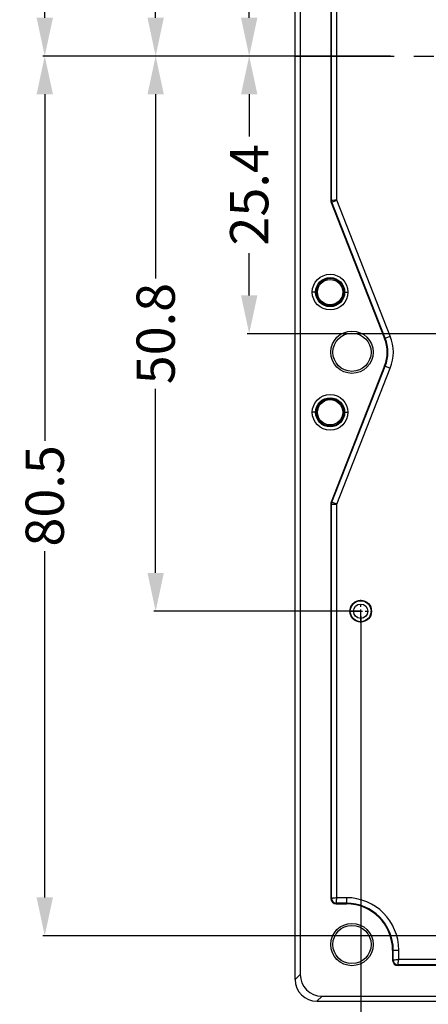
# Model space of a CAD drawing. Units: millimetres. Extents: x 919 to 1326, y -3800 to -3509.
# Drawn here: x 1139 to 1176, y -3703 to -3613 of the extents above; entities that cross this region are included whole.
import ezdxf

# ---------------------------------------------------------------- set-up
doc = ezdxf.new("R2010")
doc.units = ezdxf.units.MM
doc.linetypes.add('CENTER', pattern=[50.8, 31.75, -6.35, 6.35, -6.35])
doc.styles.get("Standard").update_dxf_attribs({"font": 'txt', "bigfont": 'gbcbig.shx'})
doc.dimstyles.get("Standard").update_dxf_attribs({"dimtxt": 3.5, "dimasz": 3.5, "dimexe": 0.18, "dimexo": 0.0625, "dimgap": 0.09, "dimtad": 0, "dimdsep": 46, "dimtxsty": 'Standard', "dimblk": '_FILLED', "dimcen": 0, "dimclrd": 3, "dimclre": 4, "dimclrt": 6, "dimadec": 0, "dimazin": 0, "dimtp": 0.01, "dimtm": 0.01, "dimtfac": 1, "dimtofl": 0, "dimtmove": 0, "dimatfit": 3, "dimldrblk": '_FILLED', "dimfxl": 0, "dimtolj": 1, "dimarcsym": 0})

# ---------------------------------------------------------------- blocks, each defined once
blk = doc.blocks.new('_FILLED')
at = {"color": 0, "linetype": 'ByBlock'}
blk.add_solid([(0, 0), (-1, 0.214), (-1, -0.214)], dxfattribs=at)
blk = doc.blocks.new('*D27')
at = {"color": 4, "lineweight": -2}
for p, q in [((1199.041, -3591.048), (1159.414, -3591.048)), ((1172.527, -3616.444), (1159.414, -3616.444))]:
    blk.add_line(p, q, dxfattribs=at)
at = {"color": 3, "lineweight": -2}
for p, q in [((1159.594, -3594.548), (1159.594, -3598.406)), ((1159.594, -3612.944), (1159.594, -3609.086))]:
    blk.add_line(p, q, dxfattribs=at)
at = {"layer": 'Defpoints', "color": 0}
for p in [(1159.594, -3591.048), (1199.104, -3591.048), (1172.59, -3616.444)]:
    blk.add_point(p, dxfattribs=at)
at = {"color": 3, "lineweight": -2, "xscale": 3.5, "yscale": 3.5, "zscale": 3.5}
for p, rotation in [((1159.594, -3591.048), 90), ((1159.594, -3616.444), 270)]:
    blk.add_blockref('_FILLED', p, dxfattribs=dict(at, rotation=rotation))
at = {"color": 6, "insert": (1159.594, -3603.746), "char_height": 3.5, "attachment_point": 5, "rotation": 90}
blk.add_mtext('\\A1;25.4', dxfattribs=at)
blk = doc.blocks.new('*D28')
at = {"color": 4, "lineweight": -2}
for p, q in [((1172.465, -3616.444), (1159.414, -3616.444)), ((1199.232, -3641.848), (1159.414, -3641.848))]:
    blk.add_line(p, q, dxfattribs=at)
at = {"color": 3, "lineweight": -2}
for p, q in [((1159.594, -3619.944), (1159.594, -3623.806)), ((1159.594, -3638.348), (1159.594, -3634.486))]:
    blk.add_line(p, q, dxfattribs=at)
at = {"layer": 'Defpoints', "color": 0}
for p in [(1172.527, -3616.444), (1159.594, -3641.848), (1199.294, -3641.848)]:
    blk.add_point(p, dxfattribs=at)
at = {"color": 3, "lineweight": -2, "xscale": 3.5, "yscale": 3.5, "zscale": 3.5}
for p, rotation in [((1159.594, -3616.444), 90), ((1159.594, -3641.848), 270)]:
    blk.add_blockref('_FILLED', p, dxfattribs=dict(at, rotation=rotation))
at = {"color": 6, "insert": (1159.594, -3629.146), "char_height": 3.5, "attachment_point": 5, "rotation": 90}
blk.add_mtext('\\A1;25.4', dxfattribs=at)
blk = doc.blocks.new('*D11')
at = {"color": 4, "lineweight": -2}
for p, q in [((1169.739, -3565.648), (1150.849, -3565.648)), ((1172.402, -3616.444), (1150.849, -3616.444))]:
    blk.add_line(p, q, dxfattribs=at)
at = {"color": 3, "lineweight": -2}
for p, q in [((1151.029, -3569.148), (1151.029, -3585.998)), ((1151.029, -3612.944), (1151.029, -3596.094))]:
    blk.add_line(p, q, dxfattribs=at)
at = {"layer": 'Defpoints', "color": 0}
for p in [(1151.029, -3565.648), (1169.802, -3565.648), (1172.465, -3616.444)]:
    blk.add_point(p, dxfattribs=at)
at = {"color": 3, "lineweight": -2, "xscale": 3.5, "yscale": 3.5, "zscale": 3.5}
for p, rotation in [((1151.029, -3565.648), 90), ((1151.029, -3616.444), 270)]:
    blk.add_blockref('_FILLED', p, dxfattribs=dict(at, rotation=rotation))
at = {"color": 6, "insert": (1151.029, -3591.046), "char_height": 3.5, "attachment_point": 5, "rotation": 90}
blk.add_mtext('\\A1;50.8', dxfattribs=at)
blk = doc.blocks.new('*D12')
at = {"color": 4, "lineweight": -2}
for p, q in [((1184.439, -3535.948), (1140.694, -3535.948)), ((1172.34, -3616.444), (1140.694, -3616.444))]:
    blk.add_line(p, q, dxfattribs=at)
at = {"color": 3, "lineweight": -2}
for p, q in [((1140.874, -3539.448), (1140.874, -3571.148)), ((1140.874, -3612.944), (1140.874, -3581.244))]:
    blk.add_line(p, q, dxfattribs=at)
at = {"layer": 'Defpoints', "color": 0}
for p in [(1140.874, -3535.948), (1184.502, -3535.948), (1172.402, -3616.444)]:
    blk.add_point(p, dxfattribs=at)
at = {"color": 3, "lineweight": -2, "xscale": 3.5, "yscale": 3.5, "zscale": 3.5}
for p, rotation in [((1140.874, -3535.948), 90), ((1140.874, -3616.444), 270)]:
    blk.add_blockref('_FILLED', p, dxfattribs=dict(at, rotation=rotation))
at = {"color": 6, "insert": (1140.874, -3576.196), "char_height": 3.5, "attachment_point": 5, "rotation": 90}
blk.add_mtext('\\A1;80.5', dxfattribs=at)
blk = doc.blocks.new('*D13')
at = {"color": 4, "lineweight": -2}
for p, q in [((1172.402, -3616.444), (1150.849, -3616.444)), ((1169.739, -3667.24), (1150.849, -3667.24))]:
    blk.add_line(p, q, dxfattribs=at)
at = {"color": 3, "lineweight": -2}
for p, q in [((1151.029, -3619.944), (1151.029, -3636.794)), ((1151.029, -3663.74), (1151.029, -3646.89))]:
    blk.add_line(p, q, dxfattribs=at)
at = {"layer": 'Defpoints', "color": 0}
for p in [(1172.465, -3616.444), (1151.029, -3667.24), (1169.802, -3667.24)]:
    blk.add_point(p, dxfattribs=at)
at = {"color": 3, "lineweight": -2, "xscale": 3.5, "yscale": 3.5, "zscale": 3.5}
for p, rotation in [((1151.029, -3616.444), 90), ((1151.029, -3667.24), 270)]:
    blk.add_blockref('_FILLED', p, dxfattribs=dict(at, rotation=rotation))
at = {"color": 6, "insert": (1151.029, -3641.842), "char_height": 3.5, "attachment_point": 5, "rotation": 90}
blk.add_mtext('\\A1;50.8', dxfattribs=at)
blk = doc.blocks.new('*D14')
at = {"color": 4, "lineweight": -2}
for p, q in [((1172.34, -3616.444), (1140.694, -3616.444)), ((1184.439, -3696.94), (1140.694, -3696.94))]:
    blk.add_line(p, q, dxfattribs=at)
at = {"color": 3, "lineweight": -2}
for p, q in [((1140.874, -3619.944), (1140.874, -3651.644)), ((1140.874, -3693.44), (1140.874, -3661.74))]:
    blk.add_line(p, q, dxfattribs=at)
at = {"layer": 'Defpoints', "color": 0}
for p in [(1172.402, -3616.444), (1140.874, -3696.94), (1184.502, -3696.94)]:
    blk.add_point(p, dxfattribs=at)
at = {"color": 3, "lineweight": -2, "xscale": 3.5, "yscale": 3.5, "zscale": 3.5}
for p, rotation in [((1140.874, -3616.444), 90), ((1140.874, -3696.94), 270)]:
    blk.add_blockref('_FILLED', p, dxfattribs=dict(at, rotation=rotation))
at = {"color": 6, "insert": (1140.874, -3656.692), "char_height": 3.5, "attachment_point": 5, "rotation": 90}
blk.add_mtext('\\A1;80.5', dxfattribs=at)
blk = doc.blocks.new('*D17')
at = {"color": 4, "lineweight": -2}
for p, q in [((1169.802, -3667.683), (1169.802, -3722.223)), ((1229.199, -3667.31), (1229.199, -3722.223))]:
    blk.add_line(p, q, dxfattribs=at)
at = {"color": 3, "lineweight": -2}
for p, q in [((1173.302, -3722.043), (1194.16, -3722.043)), ((1225.699, -3722.043), (1204.84, -3722.043))]:
    blk.add_line(p, q, dxfattribs=at)
at = {"layer": 'Defpoints', "color": 0}
for p in [(1169.802, -3667.621), (1229.199, -3667.248), (1229.199, -3722.043)]:
    blk.add_point(p, dxfattribs=at)
at = {"color": 3, "lineweight": -2, "xscale": 3.5, "yscale": 3.5, "zscale": 3.5, "rotation": 180}
blk.add_blockref('_FILLED', (1169.802, -3722.043), dxfattribs=at)
at = {"color": 3, "lineweight": -2, "xscale": 3.5, "yscale": 3.5, "zscale": 3.5}
blk.add_blockref('_FILLED', (1229.199, -3722.043), dxfattribs=at)
at = {"color": 6, "insert": (1199.5, -3722.043), "char_height": 3.5, "attachment_point": 5}
blk.add_mtext('\\A1;59.4', dxfattribs=at)

msp = doc.modelspace()

# ---------------------------------------------------------------- linework, layer by layer
at = {"color": 7, "linetype": 'Continuous'}
for p, q in [((1163.802, -3700.948), (1163.802, -3531.932)), ((1164.27, -3532.401), (1164.27, -3700.48)), ((1167.069, -3603.239), (1167.069, -3629.649)), ((1167.134, -3629.649), (1167.134, -3603.239)), ((1167.633, -3629.637), (1167.633, -3603.251)), ((1167.069, -3629.649), (1167.134, -3629.649)), ((1167.104, -3629.832), (1167.164, -3629.808)), ((1167.104, -3629.832), (1171.993, -3642.293)), ((1172.052, -3642.269), (1167.164, -3629.808)), ((1172.517, -3642.087), (1167.633, -3629.637)), ((1165.671, -3638.044), (1165.372, -3638.044)), ((1168.335, -3638.044), (1168.635, -3638.044)), ((1171.993, -3642.293), (1172.517, -3642.087)), ((1171.993, -3644.795), (1167.104, -3657.256)), ((1167.164, -3657.28), (1172.052, -3644.819)), ((1167.633, -3657.451), (1172.517, -3645.001)), ((1171.993, -3644.795), (1172.517, -3645.001)), ((1165.671, -3649.044), (1165.372, -3649.044)), ((1168.335, -3649.044), (1168.635, -3649.044)), ((1167.069, -3657.439), (1167.134, -3657.439)), ((1167.069, -3657.439), (1167.069, -3693.523)), ((1167.104, -3657.256), (1167.164, -3657.28)), ((1167.134, -3693.523), (1167.134, -3657.439)), ((1167.633, -3693.46), (1167.633, -3657.451)), ((1167.069, -3693.523), (1167.134, -3693.523)), ((1168.493, -3693.959), (1167.569, -3693.959)), ((1167.569, -3694.023), (1167.569, -3693.959)), ((1167.569, -3694.023), (1168.493, -3694.024)), ((1168.493, -3693.46), (1167.633, -3693.46)), ((1168.493, -3693.46), (1168.493, -3694.023)), ((1172.724, -3698.254), (1173.287, -3698.254)), ((1172.724, -3698.254), (1172.724, -3699.178)), ((1172.788, -3699.178), (1172.788, -3698.254)), ((1173.287, -3699.114), (1173.287, -3698.254)), ((1172.724, -3699.178), (1172.788, -3699.178)), ((1225.716, -3699.114), (1173.287, -3699.114)), ((1225.78, -3699.614), (1173.224, -3699.614)), ((1173.224, -3699.678), (1173.224, -3699.614)), ((1225.78, -3699.678), (1173.224, -3699.678)), ((1164.27, -3700.48), (1163.802, -3700.948)), ((1166.262, -3702.472), (1165.794, -3702.94)), ((1165.794, -3702.94), (1233.209, -3702.94)), ((1166.262, -3702.472), (1232.741, -3702.472))]:
    msp.add_line(p, q, dxfattribs=at)
at = {"color": 1, "linetype": 'CENTER', "ltscale": 0.2856}
msp.add_line((1163.802, -3616.44), (1235.202, -3616.44), dxfattribs=at)
at = {"color": 1, "linetype": 'CENTER', "ltscale": 0.038309}
for p, q in [((1169.803, -3668.297), (1169.803, -3666.19)), ((1168.75, -3667.244), (1170.857, -3667.244))]:
    msp.add_line(p, q, dxfattribs=at)
at = {"color": 7, "linetype": 'Continuous'}
for centre, radius in [((1167.003, -3638.044), 1.632), ((1167.003, -3638.044), 1.332), ((1167.003, -3638.044), 1.261), ((1167.003, -3638.044), 1.16), ((1169.003, -3643.544), 1.937), ((1169.003, -3643.544), 1.75), ((1167.003, -3649.044), 1.632), ((1167.003, -3649.044), 1.332), ((1167.003, -3649.044), 1.261), ((1167.003, -3649.044), 1.16), ((1169.803, -3667.244), 0.995), ((1169.803, -3667.244), 0.958), ((1169.803, -3667.244), 0.658), ((1169.003, -3697.744), 1.937), ((1169.003, -3697.744), 1.75)]:
    msp.add_circle(centre, radius, dxfattribs=at)
for centre, radius, start, end in [((1167.569, -3629.649), 0.5, 180, 201.42177), ((1167.569, -3629.649), 0.436, 180, 201.42177), ((1168.803, -3643.544), 3.426, 338.57823, 21.42177), ((1168.803, -3643.544), 3.49, 338.57823, 21.42177), ((1168.803, -3643.544), 3.99, 338.57823, 21.42177), ((1167.569, -3657.439), 0.5, 158.57823, 180), ((1167.569, -3657.439), 0.436, 158.57823, 180), ((1167.569, -3693.523), 0.5, 180, 270), ((1167.569, -3693.523), 0.436, 180, 270), ((1168.493, -3698.254), 4.794, 0, 90), ((1168.493, -3698.254), 4.295, 0, 90), ((1168.493, -3698.254), 4.23, 0, 90), ((1173.224, -3699.178), 0.5, 180, 270), ((1173.224, -3699.178), 0.436, 180, 270)]:
    msp.add_arc(centre, radius, start, end, dxfattribs=at)
for centre, major_axis, start_param, end_param in [((1165.809, -3700.932), (1.425, 1.425), -3.923193, -2.359993), ((1166.277, -3700.464), (-1.425, -1.425), -0.7816, 0.7816)]:
    msp.add_ellipse(centre, major_axis=major_axis, ratio=0.992433, start_param=start_param, end_param=end_param, dxfattribs=at)
for points, knots in [([(1167.633, -3629.637), (1167.571, -3629.64), (1167.405, -3629.645), (1167.238, -3629.649), (1167.134, -3629.649)], [0, 0, 0, 0, 0.371058, 1, 1, 1, 1]), ([(1167.164, -3629.808), (1167.178, -3629.803), (1167.334, -3629.745), (1167.49, -3629.686), (1167.633, -3629.637)], [0, 0, 0, 0, 0.090629, 1, 1, 1, 1]), ([(1167.134, -3657.439), (1167.149, -3657.439), (1167.315, -3657.441), (1167.482, -3657.444), (1167.633, -3657.451)], [0, 0, 0, 0, 0.090628, 1, 1, 1, 1]), ([(1167.633, -3657.451), (1167.574, -3657.431), (1167.418, -3657.374), (1167.261, -3657.318), (1167.164, -3657.28)], [0, 0, 0, 0, 0.371058, 1, 1, 1, 1]), ([(1167.633, -3693.46), (1167.572, -3693.474), (1167.458, -3693.492), (1167.306, -3693.512), (1167.201, -3693.519), (1167.149, -3693.524), (1167.134, -3693.523)], [0, 0, 0, 0, 0.370153, 0.688643, 0.909233, 1, 1, 1, 1]), ([(1167.569, -3693.959), (1167.569, -3693.944), (1167.573, -3693.892), (1167.581, -3693.786), (1167.601, -3693.635), (1167.619, -3693.521), (1167.633, -3693.46)], [0, 0, 0, 0, 0.090753, 0.311413, 0.62981, 1, 1, 1, 1]), ([(1173.287, -3699.114), (1173.227, -3699.129), (1173.112, -3699.146), (1172.961, -3699.167), (1172.855, -3699.174), (1172.803, -3699.178), (1172.788, -3699.178)], [0, 0, 0, 0, 0.370153, 0.688643, 0.909233, 1, 1, 1, 1]), ([(1173.224, -3699.614), (1173.224, -3699.598), (1173.228, -3699.546), (1173.235, -3699.441), (1173.256, -3699.29), (1173.273, -3699.175), (1173.287, -3699.115)], [0, 0, 0, 0, 0.090753, 0.311414, 0.62981, 1, 1, 1, 1])]:
    msp.add_open_spline(points, degree=3, knots=knots, dxfattribs=at)

# ---------------------------------------------------------------- dimensions: what is measured, and where the dimension line sits
for base, p1, p2, angle, picture, middle in [((1140.874, -3535.948), (1172.402, -3616.444), (1184.502, -3535.948), 90, '*D12', (1140.874, -3576.196)), ((1151.029, -3565.648), (1172.465, -3616.444), (1169.802, -3565.648), 90, '*D11', (1151.029, -3591.046)), ((1159.594, -3591.048), (1172.59, -3616.444), (1199.104, -3591.048), 90, '*D27', (1159.594, -3603.746)), ((1140.874, -3696.94), (1172.402, -3616.444), (1184.502, -3696.94), 270, '*D14', (1140.874, -3656.692)), ((1151.029, -3667.24), (1172.465, -3616.444), (1169.802, -3667.24), 270, '*D13', (1151.029, -3641.842)), ((1159.594, -3641.848), (1172.527, -3616.444), (1199.294, -3641.848), 90, '*D28', (1159.594, -3629.146))]:
    dim = msp.add_linear_dim(base=base, p1=p1, p2=p2, angle=angle, dimstyle='Standard')
    dim.commit()
    dim.dimension.update_dxf_attribs({"geometry": picture, "text_midpoint": middle})
dim = msp.add_linear_dim(base=(1229.199, -3722.043), p1=(1169.802, -3667.621), p2=(1229.199, -3667.248), dimstyle='Standard')
dim.commit()
dim.dimension.update_dxf_attribs({"geometry": '*D17', "text_midpoint": (1199.5, -3722.043)})

doc.saveas('drawing.dxf')
